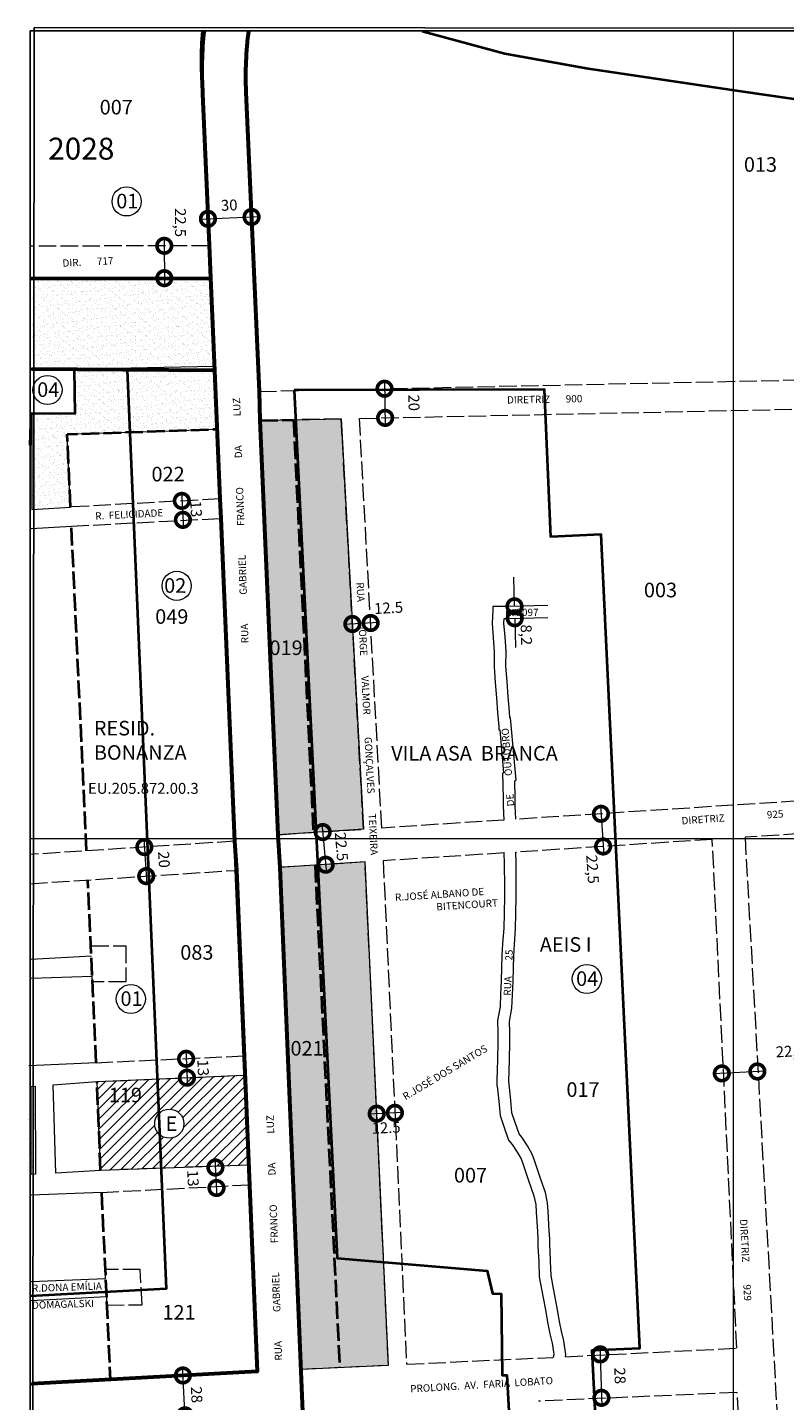
# Model space of a CAD drawing. Extents: x 187932 to 190348, y 1679798 to 1682580.
# Drawn here: x 187932 to 188452, y 1681638 to 1682580 of the extents above; entities that cross this region are included whole.
import ezdxf

# ---------------------------------------------------------------- set-up
doc = ezdxf.new("R2010")
doc.units = 0
doc.header["$MEASUREMENT"] = 0
doc.header["$XCLIPFRAME"] = 2
doc.linetypes.add('ACAD_ISO02W100', pattern=[15, 12, -3])
doc.layers.get('Defpoints').update_dxf_attribs({"linetype": 'CONTINUOUS'})
for name, color, linetype, lineweight in [('P-Area_escola', 6, 'CONTINUOUS', 9), ('P-Area_verde', 3, 'CONTINUOUS', 20), ('P-Cotas', 5, 'CONTINUOUS', 20), ('P-Ident_Area_Comp', 7, 'CONTINUOUS', 40), ('P-Ident_Area_Escola', 6, 'CONTINUOUS', 40), ('P-Ident_SUBUEU', 5, 'CONTINUOUS', 40), ('P-Ident_Trac_Viario', 7, 'CONTINUOUS', 20), ('P-Ident_UEU', 5, 'CONTINUOUS', 60), ('P-Lim_area_comp', 40, 'ACAD_ISO02W100', 40), ('P-Lim_SUBUEU', 5, 'CONTINUOUS', 40), ('P-Lim_trac_viario', 1, 'CONTINUOUS', 20), ('P-Lim_trac_viario_proj', 1, 'ACAD_ISO02W100', 20), ('P-Lim_UEU', 6, 'CONTINUOUS', 60), ('P-Malha', 7, 'CONTINUOUS', 9), ('P-Num_Quarteirão', 5, 'CONTINUOUS', 30), ('P-Texto_Geral', 5, 'CONTINUOUS', 20)]:
    doc.layers.add(name, color=color, linetype=linetype, lineweight=lineweight)
doc.layers.add('P-GAUSS_KRUEGER', color=3, linetype='CONTINUOUS')
doc.layers.add('P-Imagem_raster', color=251, linetype='CONTINUOUS')
doc.styles.add('SIMPLEX', font='simplex.shx')
doc.dimstyles.get("Standard").update_dxf_attribs({"dimtxt": 7.5, "dimasz": 20, "dimexe": 0.18, "dimexo": 0.0625, "dimgap": 5, "dimtad": 1, "dimdec": 0, "dimzin": 0, "dimdsep": 46, "dimtxsty": 'Standard', "dimblk": 'DOTSMALL', "dimcen": 0.09, "dimdle": 6, "dimse1": 1, "dimse2": 1, "dimadec": 0, "dimazin": 0, "dimtfac": 1, "dimtdec": 0, "dimtofl": 0, "dimtmove": 2, "dimatfit": 2, "dimldrblk": 'DOTSMALL', "dimfxl": 0, "dimtolj": 1, "dimtzin": 0, "dimlwd": 13, "dimarcsym": 0})
picture_1 = doc.add_image_def('image1.tif', size_in_pixel=(13600, 13469))
pattern_1 = [(37.5, (1.0716, 0.3214), (-0.157483395, 4.8170594225), [0, -3.8, 0, -4.25, 0, -4.0625]), (7.5, (1.0716, 0.3214), (4.424441763, 7.055365163), [0, -2.05, 0, -3.425, 0, -1.3125]), (327.5, (-2.0034, 0.3214), (7.785354654, 0.014147634), [0, -1.25, 0, -4.5, 0, -5.875]), (317.5, (-2.0034, 0.3214), (7.515316511, 2.194188912), [0, -0.625, 0, -2.95, 0, -3.375])]

# ---------------------------------------------------------------- blocks, each defined once
blk = doc.blocks.new('_DotSmall')
at = {"layer": 'P-Texto_Geral', "color": 0, "const_width": 0.5}
blk.add_lwpolyline([(-0.0625, 0, 1), (0.0625, 0, 1)], format="xyb", close=True, dxfattribs=at)
blk = doc.blocks.new('*D62')
at = {"layer": 'Defpoints', "color": 0}
for p in [(188328.91, 1681669.29), (188326.3, 1681639.38), (188329.76, 1681639.48)]:
    blk.add_point(p, dxfattribs=at)
at = {"layer": 'P-Cotas', "color": 0, "lineweight": 13}
blk.add_line((188325.28, 1681675.19), (188326.47, 1681633.38), dxfattribs=at)
at = {"layer": 'P-Cotas', "color": 0, "lineweight": 13, "xscale": 20, "yscale": 20, "zscale": 20}
for p, rotation in [((188325.45, 1681669.19), 91.6358500883798), ((188326.3, 1681639.38), 271.6358500883798)]:
    blk.add_blockref('_DotSmall', p, dxfattribs=dict(at, rotation=rotation))
at = {"layer": 'P-Cotas', "color": 0, "insert": (188339.05, 1681654.53), "char_height": 7.5, "attachment_point": 5, "rotation": 271.63585}
blk.add_mtext('\\A1;28', dxfattribs=at)
blk = doc.blocks.new('*D63')
at = {"layer": 'Defpoints', "color": 0}
for p in [(188037.83, 1682255.28), (188038.56, 1682242.26), (188038.9, 1682242.28)]:
    blk.add_point(p, dxfattribs=at)
at = {"layer": 'P-Cotas', "color": 0, "lineweight": 13}
blk.add_line((188037.83, 1682261.29), (188039.24, 1682236.29), dxfattribs=at)
at = {"layer": 'P-Cotas', "color": 0, "lineweight": 13, "xscale": 20, "yscale": 20, "zscale": 20}
for p, rotation in [((188038.17, 1682255.3), 93.22501085876304), ((188038.9, 1682242.28), 273.2250108587631)]:
    blk.add_blockref('_DotSmall', p, dxfattribs=dict(at, rotation=rotation))
at = {"layer": 'P-Cotas', "color": 0, "insert": (188047.97, 1682249.77), "char_height": 7.5, "attachment_point": 5, "rotation": 273.22501, "style": 'SIMPLEX'}
blk.add_mtext('\\A1;13', dxfattribs=at)
blk = doc.blocks.new('*D64')
at = {"layer": 'Defpoints', "color": 0}
for p in [(188140.81, 1682028.41), (188136.93, 1682005.46), (188142.85, 1682006)]:
    blk.add_point(p, dxfattribs=at)
at = {"layer": 'P-Cotas', "color": 0, "lineweight": 13}
blk.add_line((188134.35, 1682033.85), (188137.48, 1681999.48), dxfattribs=at)
at = {"layer": 'P-Cotas', "color": 0, "lineweight": 13, "xscale": 20, "yscale": 20, "zscale": 20}
for p, rotation in [((188134.9, 1682027.87), 95.1931403905364), ((188136.93, 1682005.46), 275.1931403905364)]:
    blk.add_blockref('_DotSmall', p, dxfattribs=dict(at, rotation=rotation))
at = {"layer": 'P-Cotas', "color": 0, "insert": (188147.75, 1682017.94), "char_height": 7.5, "attachment_point": 5, "rotation": 275.19314, "style": 'SIMPLEX'}
blk.add_mtext('\\A1;22.5', dxfattribs=at)
blk = doc.blocks.new('*D65')
at = {"layer": 'Defpoints', "color": 0}
for p in [(188324.73, 1682040.35), (188326.24, 1682017.91), (188327.48, 1682017.99)]:
    blk.add_point(p, dxfattribs=at)
at = {"layer": 'P-Cotas', "color": 0, "lineweight": 13}
blk.add_line((188325.57, 1682046.42), (188327.89, 1682012), dxfattribs=at)
at = {"layer": 'P-Cotas', "color": 0, "lineweight": 13, "xscale": 20, "yscale": 20, "zscale": 20}
for p, rotation in [((188325.97, 1682040.44), 93.85547910127525), ((188327.48, 1682017.99), 273.8554791012753)]:
    blk.add_blockref('_DotSmall', p, dxfattribs=dict(at, rotation=rotation))
at = {"layer": 'P-Cotas', "color": 0, "insert": (188320.22, 1682002.35), "char_height": 7.5, "attachment_point": 5, "rotation": 273.85548}
blk.add_mtext('\\A1;22,5', dxfattribs=at)
blk = doc.blocks.new('*D66')
at = {"layer": 'Defpoints', "color": 0}
for p in [(188041.07, 1681872.18), (188041.63, 1681859.18), (188041.69, 1681859.18)]:
    blk.add_point(p, dxfattribs=at)
at = {"layer": 'P-Cotas', "color": 0, "lineweight": 13}
blk.add_line((188040.86, 1681878.18), (188041.95, 1681853.18), dxfattribs=at)
at = {"layer": 'P-Cotas', "color": 0, "lineweight": 13, "xscale": 20, "yscale": 20, "zscale": 20}
for p, rotation in [((188041.12, 1681872.19), 92.48850675410817), ((188041.69, 1681859.18), 272.4885067541081)]:
    blk.add_blockref('_DotSmall', p, dxfattribs=dict(at, rotation=rotation))
at = {"layer": 'P-Cotas', "color": 0, "insert": (188052.79, 1681866.01), "char_height": 7.5, "attachment_point": 5, "rotation": 272.48851, "style": 'SIMPLEX'}
blk.add_mtext('\\A1;13', dxfattribs=at)
blk = doc.blocks.new('*D67')
at = {"layer": 'Defpoints', "color": 0}
for p in [(188062.43, 1681797.61), (188061.96, 1681783.47), (188063.17, 1681783.53)]:
    blk.add_point(p, dxfattribs=at)
at = {"layer": 'P-Cotas', "color": 0, "lineweight": 13}
blk.add_line((188060.92, 1681803.53), (188062.28, 1681777.48), dxfattribs=at)
at = {"layer": 'P-Cotas', "color": 0, "lineweight": 13, "xscale": 20, "yscale": 20, "zscale": 20}
for p, rotation in [((188061.23, 1681797.54), 92.98612548393223), ((188061.96, 1681783.47), 272.9861254839323)]:
    blk.add_blockref('_DotSmall', p, dxfattribs=dict(at, rotation=rotation))
at = {"layer": 'P-Cotas', "color": 0, "insert": (188045.82, 1681790.2), "char_height": 7.5, "attachment_point": 5, "rotation": 272.98613, "style": 'SIMPLEX'}
blk.add_mtext('\\A1;13', dxfattribs=at)
blk = doc.blocks.new('*D68')
at = {"layer": 'Defpoints', "color": 0}
for p in [(188019.16, 1681653.67), (188038.88, 1681654.72), (188020.61, 1681626.28)]:
    blk.add_point(p, dxfattribs=at)
at = {"layer": 'P-Cotas', "color": 0, "lineweight": 13}
blk.add_line((188040.66, 1681621.33), (188038.57, 1681660.72), dxfattribs=at)
at = {"layer": 'P-Cotas', "color": 0, "lineweight": 13, "xscale": 20, "yscale": 20, "zscale": 20}
for p, rotation in [((188038.88, 1681654.72), 93.04557466935462), ((188040.34, 1681627.33), 273.0455746693546)]:
    blk.add_blockref('_DotSmall', p, dxfattribs=dict(at, rotation=rotation))
at = {"layer": 'P-Cotas', "color": 0, "insert": (188048.35, 1681641.49), "char_height": 7.5, "attachment_point": 5, "rotation": 273.04557}
blk.add_mtext('\\A1;28', dxfattribs=at)
blk = doc.blocks.new('*D71')
at = {"layer": 'Defpoints', "color": 0}
for p in [(188408.96, 1681862.15), (188409.01, 1681861.13), (188433.4, 1681862.46)]:
    blk.add_point(p, dxfattribs=at)
at = {"layer": 'P-Cotas', "color": 0, "lineweight": 13}
blk.add_line((188439.34, 1681863.8), (188402.96, 1681861.82), dxfattribs=at)
at = {"layer": 'P-Cotas', "color": 0, "lineweight": 13, "xscale": 20, "yscale": 20, "zscale": 20}
for p, rotation in [((188408.96, 1681862.15), 183.1204852108919), ((188433.35, 1681863.48), 3.120485210891841)]:
    blk.add_blockref('_DotSmall', p, dxfattribs=dict(at, rotation=rotation))
at = {"layer": 'P-Cotas', "color": 0, "insert": (188455.94, 1681877.42), "char_height": 7.5, "attachment_point": 5, "rotation": 3.12049}
blk.add_mtext('\\A1;22,5', dxfattribs=at)
blk = doc.blocks.new('*D73')
at = {"layer": 'Defpoints', "color": 0}
for p in [(188006.72, 1682017.2), (188008.02, 1681997.24), (188013.7, 1681997.61)]:
    blk.add_point(p, dxfattribs=at)
at = {"layer": 'P-Cotas', "color": 0, "lineweight": 13}
blk.add_line((188012.01, 1682023.56), (188014.08, 1681991.62), dxfattribs=at)
at = {"layer": 'P-Cotas', "color": 0, "lineweight": 13, "xscale": 20, "yscale": 20, "zscale": 20}
for p, rotation in [((188012.4, 1682017.57), 93.71483280486066), ((188013.7, 1681997.61), 273.7148328048607)]:
    blk.add_blockref('_DotSmall', p, dxfattribs=dict(at, rotation=rotation))
at = {"layer": 'P-Cotas', "color": 0, "insert": (188025.92, 1682009), "char_height": 7.5, "attachment_point": 5, "rotation": 273.71483, "style": 'SIMPLEX'}
blk.add_mtext('\\A1;20', dxfattribs=at)
blk = doc.blocks.new('*D77')
at = {"layer": 'Defpoints', "color": 0}
for p in [(188167.62, 1682332.11), (188168.04, 1682312.11), (188177.78, 1682312.32)]:
    blk.add_point(p, dxfattribs=at)
at = {"layer": 'P-Cotas', "color": 0, "lineweight": 13}
blk.add_line((188177.23, 1682338.31), (188177.9, 1682306.32), dxfattribs=at)
at = {"layer": 'P-Cotas', "color": 0, "lineweight": 13, "xscale": 20, "yscale": 20, "zscale": 20}
for p, rotation in [((188177.35, 1682332.32), 91.2148562014312), ((188177.78, 1682312.32), 271.2148562014312)]:
    blk.add_blockref('_DotSmall', p, dxfattribs=dict(at, rotation=rotation))
at = {"layer": 'P-Cotas', "color": 0, "insert": (188197.56, 1682322.74), "char_height": 7.5, "attachment_point": 5, "rotation": 271.21486}
blk.add_mtext('\\A1;20', dxfattribs=at)
blk = doc.blocks.new('*D78')
at = {"layer": 'Defpoints', "color": 0}
for p in [(188086.04, 1682450.28), (188086.21, 1682446.2), (188056.26, 1682444.92)]:
    blk.add_point(p, dxfattribs=at)
at = {"layer": 'P-Cotas', "color": 0, "lineweight": 13}
blk.add_line((188050.1, 1682448.74), (188092.03, 1682450.53), dxfattribs=at)
at = {"layer": 'P-Cotas', "color": 0, "lineweight": 13, "xscale": 20, "yscale": 20, "zscale": 20}
for p, rotation in [((188056.09, 1682448.99), 182.4537415658989), ((188086.04, 1682450.28), 2.453741565898852)]:
    blk.add_blockref('_DotSmall', p, dxfattribs=dict(at, rotation=rotation))
at = {"layer": 'P-Cotas', "color": 0, "insert": (188070.69, 1682458.38), "char_height": 7.5, "attachment_point": 5, "rotation": 2.45374}
blk.add_mtext('\\A1;30', dxfattribs=at)
blk = doc.blocks.new('*D79')
at = {"layer": 'Defpoints', "color": 0}
for p in [(188155.26, 1682170.76), (188155.27, 1682170.62), (188167.79, 1682171.3)]:
    blk.add_point(p, dxfattribs=at)
at = {"layer": 'P-Cotas', "color": 0, "lineweight": 13}
blk.add_line((188173.78, 1682171.77), (188149.27, 1682170.44), dxfattribs=at)
at = {"layer": 'P-Cotas', "color": 0, "lineweight": 13, "xscale": 20, "yscale": 20, "zscale": 20}
for p, rotation in [((188155.26, 1682170.76), 183.1033510999163), ((188167.79, 1682171.44), 3.103351099916365)]:
    blk.add_blockref('_DotSmall', p, dxfattribs=dict(at, rotation=rotation))
at = {"layer": 'P-Cotas', "color": 0, "insert": (188180.15, 1682181.84), "char_height": 7.5, "attachment_point": 5, "rotation": 3.10335}
blk.add_mtext('\\A1;12.5', dxfattribs=at)
blk = doc.blocks.new('*D80')
at = {"layer": 'Defpoints', "color": 0}
for p in [(188171.98, 1681834.75), (188171.99, 1681834.5), (188184.46, 1681835.33)]:
    blk.add_point(p, dxfattribs=at)
at = {"layer": 'P-Cotas', "color": 0, "lineweight": 13}
blk.add_line((188190.47, 1681835.35), (188165.99, 1681834.22), dxfattribs=at)
at = {"layer": 'P-Cotas', "color": 0, "lineweight": 13, "xscale": 20, "yscale": 20, "zscale": 20}
for p, rotation in [((188171.99, 1681834.5), 182.6629080525153), ((188184.47, 1681835.08), 2.662908052515354)]:
    blk.add_blockref('_DotSmall', p, dxfattribs=dict(at, rotation=rotation))
at = {"layer": 'P-Cotas', "color": 0, "insert": (188178.41, 1681824.85), "char_height": 7.5, "attachment_point": 5, "rotation": 2.66291}
blk.add_mtext('\\A1;12.5', dxfattribs=at)
blk = doc.blocks.new('*D81')
at = {"layer": 'Defpoints', "color": 0}
for p in [(188026.09, 1682430.45), (188026.15, 1682408.24), (188026.15, 1682408.24)]:
    blk.add_point(p, dxfattribs=at)
at = {"layer": 'P-Cotas', "color": 0, "lineweight": 13}
blk.add_line((188026.07, 1682436.45), (188026.16, 1682402.24), dxfattribs=at)
at = {"layer": 'P-Cotas', "color": 0, "lineweight": 13, "xscale": 20, "yscale": 20, "zscale": 20}
for p, rotation in [((188026.09, 1682430.45), 90.15472074669754), ((188026.15, 1682408.24), 270.1547207466975)]:
    blk.add_blockref('_DotSmall', p, dxfattribs=dict(at, rotation=rotation))
at = {"layer": 'P-Cotas', "color": 0, "insert": (188037.21, 1682446.41), "char_height": 7.5, "attachment_point": 5, "rotation": 270.15472}
blk.add_mtext('\\A1;22,5', dxfattribs=at)
blk = doc.blocks.new('*D82')
at = {"layer": 'Defpoints', "color": 0}
for p in [(188265.86, 1682182.87), (188266.6, 1682182.89), (188266.04, 1682174.67)]:
    blk.add_point(p, dxfattribs=at)
at = {"layer": 'P-Cotas', "color": 0, "lineweight": 13}
for p, q in [((188266.6, 1682182.89), (188266.17, 1682202.88)), ((188266.78, 1682174.69), (188267.21, 1682154.69))]:
    blk.add_line(p, q, dxfattribs=at)
at = {"layer": 'P-Cotas', "color": 0, "lineweight": 13, "xscale": 20, "yscale": 20, "zscale": 20}
for p, rotation in [((188266.6, 1682182.89), 271.2315041542354), ((188266.78, 1682174.69), 91.23150415423544)]:
    blk.add_blockref('_DotSmall', p, dxfattribs=dict(at, rotation=rotation))
at = {"layer": 'P-Cotas', "color": 0, "insert": (188274.75, 1682163.31), "char_height": 7.5, "attachment_point": 5, "rotation": 271.2315}
blk.add_mtext('\\A1;8,2', dxfattribs=at)

msp = doc.modelspace()

# ---------------------------------------------------------------- hatches: boundary and pattern name
at = {"layer": 'P-Area_escola'}
h = msp.add_hatch(dxfattribs=at)
h.set_pattern_fill('ANSI31', color=256, scale=40.063102, angle=-0.05713, style=0)
h.set_pattern_definition([(44.94287165, (-3458.992, -37.4176), (-3.537578824, 3.54464035), [])])
h.paths.add_polyline_path([(187979.92, 1681856.49), (188081.2, 1681860.89), (188083.83, 1681799.22), (187982.38, 1681795.54)])
edge = h.paths.add_edge_path(flags=16)
edge.add_arc((188029.54, 1681827.63), 10.02, 0, 360)
at = {"layer": 'P-Area_verde', "lineweight": 9}
h = msp.add_hatch(dxfattribs=at)
h.set_pattern_fill('AR-SAND', color=256, scale=2.5, style=0)
h.set_pattern_definition(pattern_1)
h.paths.add_polyline_path([(187935.07, 1682408.02), (187935.07, 1682345.66), (187964.41, 1682345.45), (188000.56, 1682345.18), (188060.54, 1682344.73), (188057.83, 1682408.36)])
at = {"layer": 'P-Area_verde'}
h = msp.add_hatch(dxfattribs=at)
h.set_pattern_fill('AR-SAND', color=256, scale=2.5, style=0)
h.set_pattern_definition(pattern_1)
h.paths.add_polyline_path([(187935.07, 1682249.4), (187961.81, 1682251.08), (187959.47, 1682301.03), (188010.86, 1682302.81), (188062.26, 1682304.58), (188060.54, 1682344.73), (188000.56, 1682345.18), (187964.41, 1682345.45), (187964.92, 1682315.36), (187935.07, 1682315.61)])
at = {"layer": 'P-Area_verde', "lineweight": 9}
h = msp.add_hatch(dxfattribs=at)
h.set_pattern_fill('AR-SAND', color=256, scale=2.5, style=0)
h.set_pattern_definition(pattern_1)
h.paths.add_polyline_path([(188092.03, 1682310.5), (188114.84, 1682310.99), (188147.62, 1682311.68), (188162.9, 1682029.85), (188104.22, 1682026.04)])
h = msp.add_hatch(dxfattribs=at)
h.set_pattern_fill('AR-SAND', color=256, scale=2.5, style=0)
h.set_pattern_definition(pattern_1)
h.paths.add_polyline_path([(188119.94, 1681659.11), (188180.02, 1681661.9), (188163.95, 1682007.37), (188105.18, 1682003.55), (188112.81, 1681831.35)])
at = {"layer": 'P-Area_verde'}
h = msp.add_hatch(dxfattribs=at)
h.set_pattern_fill('AR-SAND', color=256, scale=2.503944, angle=-0.05713, style=0)
h.set_pattern_definition([(37.44287165, (-307452.7873, -5011403.7576), (-0.1529211937, 4.8248133928), [0, -3.805994647, 0, -4.2567045394, 0, -4.068908751]), (7.44287165, (-307452.7873, -5011403.7576), (4.438465133, 7.0620732905), [0, -2.0532339543, 0, -3.43040307, 0, -1.3145705195]), (327.44287165, (-307455.867, -5011403.7546), (7.797646605, 0.006395096), [0, -1.2519719234, 0, -4.507098924, 0, -5.8842680398]), (317.44287165, (-307455.867, -5011403.7546), (7.5293597005, 2.1901440624), [0, -0.6259859617, 0, -2.9546537391, 0, -3.380324193])])
h.paths.add_polyline_path([(187934.31, 1681855.47), (187932.16, 1681855.35), (187932.16, 1681794.63), (187935.7, 1681794.76)])
at = {"layer": 'P-Area_verde', "lineweight": 9}
h = msp.add_hatch(dxfattribs=at)
h.set_pattern_fill('AR-SAND', color=256, scale=2.503944, angle=359.94287, style=0)
h.set_pattern_definition([(37.44287165, (1.0716, 0.3214), (-0.152921194, 4.824813393), [0, -3.805994647, 0, -4.256704539, 0, -4.068908751]), (7.44287165, (1.0716, 0.3214), (4.438465133, 7.06207329), [0, -2.053233954, 0, -3.43040307, 0, -1.3145705195]), (327.44287165, (-2.0083, 0.3244), (7.797646605, 0.006395096), [0, -1.251971923, 0, -4.507098924, 0, -5.88426804]), (317.44287165, (-2.008, 0.3244), (7.5293597, 2.190144062), [0, -0.625985962, 0, -2.954653739, 0, -3.380324193])])
h.paths.add_polyline_path([(187937.43, 1681853.31), (187934.66, 1681853.1), (187934.66, 1681792.78), (187937.79, 1681792.96)])

# ---------------------------------------------------------------- linework, layer by layer
at = {"layer": 'P-Area_escola'}
msp.add_line((188072, 1681860.5), (188072, 1681860.5), dxfattribs=at)
at = {"layer": 'P-Area_escola', "color": 6}
msp.add_lwpolyline([(187934, 1682578), (187934, 1682578.03)], dxfattribs=at)
at = {"layer": 'P-Area_escola'}
msp.add_lwpolyline([(187979.92, 1681856.49), (188081.2, 1681860.89), (188083.83, 1681799.22), (187982.38, 1681795.54), (187979.92, 1681856.49)], dxfattribs=at)
msp.add_circle((188029.54, 1681827.63), 10.02, dxfattribs=at)
at = {"layer": 'P-Area_verde'}
msp.add_line((187958.75, 1682316.79), (187958.75, 1682316.79), dxfattribs=at)
msp.add_lwpolyline([(187934.59, 1682345.36), (188060.41, 1682347.71), (188057.83, 1682408.33), (187934.59, 1682407.99)], dxfattribs=at)
for points in [[(187935.07, 1682249.4), (187961.81, 1682251.08), (187959.47, 1682301.03), (188010.86, 1682302.81), (188062.26, 1682304.58), (188060.54, 1682344.73), (188000.56, 1682345.18), (187964.41, 1682345.45), (187964.92, 1682315.36), (187935.07, 1682315.61)], [(188092.03, 1682310.5), (188114.84, 1682310.99), (188147.62, 1682311.68), (188162.9, 1682029.85), (188104.22, 1682026.04)], [(188119.94, 1681659.11), (188180.02, 1681661.9), (188163.95, 1682007.37), (188105.18, 1682003.55), (188112.81, 1681831.35)]]:
    msp.add_lwpolyline(points, close=True, dxfattribs=at)
at = {"layer": 'P-Area_verde', "flags": 128}
msp.add_lwpolyline([(187937.79, 1681792.96), (187934.66, 1681792.78), (187934.66, 1681853.1), (187937.43, 1681853.31), (187937.43, 1681853.31), (187937.43, 1681853.31), (187937.79, 1681792.96), (187937.79, 1681792.96), (187937.79, 1681792.96)], close=True, dxfattribs=at)
at = {"layer": 'P-GAUSS_KRUEGER'}
msp.add_lwpolyline([(187934, 1682578), (190348, 1682578), (190348, 1679804), (187934, 1679804)], close=True, dxfattribs=at)
at = {"layer": 'P-Ident_SUBUEU', "lineweight": 9}
for centre in [(188000.25, 1682460.95), (187945.95, 1682331.45), (188034.65, 1682196.95), (188316.3, 1681927), (188003.15, 1681913.25)]:
    msp.add_circle(centre, 10, dxfattribs=at)
at = {"layer": 'P-Lim_area_comp', "flags": 128}
for points in [[(187961.8, 1682251.08), (187961.8, 1682251.08), (187961.8, 1682251.08), (187959.47, 1682301.03), (187959.47, 1682301.03), (187959.47, 1682301.03), (187959.47, 1682301.03), (188062.26, 1682304.58), (188062.26, 1682304.58)], [(187972.79, 1682015), (187972.79, 1682015), (187972.79, 1682015), (187972.79, 1682015), (187972.79, 1682015), (187972.79, 1682015), (187972.79, 1682015), (187972.79, 1682015), (187972.79, 1682015), (187972.79, 1682015), (187972.79, 1682015), (187962.34, 1682237.97), (187962.34, 1682237.97)], [(187979.4, 1681869.5), (187979.4, 1681869.5), (187979.4, 1681869.5), (187979.4, 1681869.5), (187979.4, 1681869.5), (187979.4, 1681869.5), (187979.4, 1681869.5), (187979.4, 1681869.5), (187979.4, 1681869.5), (187973.65, 1681995.01)], [(187983, 1681780.43), (187988.96, 1681652.07), (187988.96, 1681652.07), (187988.96, 1681652.07), (187988.96, 1681652.07), (187988.96, 1681652.07), (187988.96, 1681652.07), (187988.96, 1681652.07), (187988.96, 1681652.07)]]:
    msp.add_lwpolyline(points, dxfattribs=at)
at = {"layer": 'P-Lim_area_comp'}
for points in [[(188092.03, 1682310.5), (188114.84, 1682310.99), (188128.5, 1682027.61)], [(188129.61, 1682005.14), (188146.54, 1681660.51)], [(187982.38, 1681795.54), (187979.92, 1681856.49)]]:
    msp.add_lwpolyline(points, dxfattribs=at)
at = {"layer": 'P-Lim_SUBUEU'}
for points in [[(187934, 1682407.99), (187934.59, 1682407.99), (188057.82, 1682408.36), (188056.86, 1682430.85), (188052.42, 1682534.81, -0.043984), (188052.34, 1682578)], [(188084.19, 1682578, 0.044242), (188082.37, 1682535.98), (188091.6, 1682330.5), (188092.03, 1682310.5), (188104.22, 1682026.04), (188105.68, 1682003.58), (188121.17, 1681630.03)], [(188203.16, 1682577.9), (188259.97, 1682562.61), (188317.27, 1682552.14), (188369.59, 1682544.42), (188421.92, 1682536.75), (188474.21, 1682529.09), (188511.76, 1682522.93), (188585.14, 1682510.86), (188626.04, 1682505.55), (188647.61, 1682502.69), (188651.6, 1682502.12), (188655.98, 1682496.63), (188675.47, 1682482.62), (188700.49, 1682475.67), (188783.51, 1682451.97), (188779.13, 1682500.58), (188687.7, 1682531.85, -0.349438), (188674.28, 1682552.83), (188674.93, 1682559.12), (188619.04, 1682565.95), (188538.92, 1682578)]]:
    msp.add_lwpolyline(points, format="xyb", dxfattribs=at)
for points in [[(187934, 1681648.62), (187935.06, 1681648.95), (188089.88, 1681657.41), (188075.62, 1682001.63), (188074.33, 1682021.59), (188064.86, 1682243.27), (188064.29, 1682256.65), (188060.54, 1682344.73), (187935.16, 1682345.66), (187934.09, 1682345.34), (187934, 1682345.34)], [(187934, 1682293.52), (187934.66, 1682315.62), (187964.92, 1682315.36), (187964.41, 1682345.45), (187935.16, 1682345.66), (187934.09, 1682345.34), (187934, 1682345.34)], [(187934, 1681648.62), (187935.07, 1681648.95), (188089.88, 1681657.41), (188089.89, 1681657.41), (188089.62, 1681663.88), (188060.54, 1682344.73), (188000.56, 1682345.18), (188027.4, 1681714.26), (187934, 1681709.29)]]:
    msp.add_lwpolyline(points, dxfattribs=at)
msp.add_lwpolyline([(188115.4, 1682331.38), (188144.89, 1681735.2), (188247.72, 1681726.53), (188251.55, 1681710.91), (188257.52, 1681710.69), (188258.2, 1681655.02), (188261.39, 1681654.86), (188270.66, 1681487.66), (188329.13, 1681490.71), (188319.95, 1681672.02), (188352.77, 1681673.51), (188326.19, 1682232.12), (188291.57, 1682230.63), (188287.11, 1682331.84)], close=True, dxfattribs=at)
at = {"layer": 'P-Lim_trac_viario'}
for points in [[(187935.07, 1682249.4), (187961.81, 1682251.08)], [(187934.66, 1682236.41), (187962.34, 1682237.97)], [(188289.54, 1682183.38), (188261.06, 1682182.77), (188251.79, 1682182.84), (188251.69, 1682180.82), (188251.15, 1682171.23), (188252.01, 1682161.39), (188252.57, 1682151.54), (188252.55, 1682141.42), (188253.36, 1682130.58), (188254.17, 1682120.08), (188255, 1682109.92), (188255.74, 1682100.32), (188255.93, 1682098), (188256.43, 1682098.01), (188259.1, 1682068.55), (188258.36, 1682068.22), (188258.87, 1682051.25), (188258.8, 1682045.88), (188259.37, 1682036.11)], [(188267.56, 1682036.64), (188267, 1682045.88), (188267.07, 1682051.32), (188266.72, 1682062.96), (188267.79, 1682063.43), (188263.9, 1682106.43), (188263.5, 1682106.42), (188263.18, 1682110.57), (188262.35, 1682120.73), (188261.54, 1682131.21), (188260.75, 1682141.71), (188260.78, 1682151.77), (188260.19, 1682161.99), (188259.37, 1682171.36), (188259.55, 1682174.58), (188261.12, 1682174.57), (188289.54, 1682175.18)], [(188259.35, 1682013.56), (188259.35, 1682013.56), (188259.57, 1682006.37), (188259.57, 1682000.32), (188259.64, 1681996.13), (188259.63, 1681983.64), (188259.42, 1681972.07), (188259.16, 1681961.8), (188258.44, 1681951.45), (188257.96, 1681942.99), (188257.65, 1681934.9), (188257.39, 1681925.6), (188257.07, 1681916.55), (188256.65, 1681907.92), (188254.97, 1681898.52), (188255.2, 1681890.14), (188255.26, 1681882.51), (188254.71, 1681863.22), (188254.4, 1681858.4), (188254.53, 1681853.31), (188254.78, 1681853.32), (188255.89, 1681843.01), (188256.68, 1681833.36), (188259.3, 1681825.72), (188262.48, 1681816.41), (188265.07, 1681813.42), (188268.53, 1681808.11), (188271.18, 1681803.41), (188272.48, 1681799.64), (188276.07, 1681789.38), (188278.12, 1681783.36), (188279.9, 1681778.11), (188281.16, 1681772.06), (188281.57, 1681766.96), (188282.28, 1681753.58), (188282.69, 1681748.32), (188282.72, 1681743.72), (188282.91, 1681739.83), (188283.23, 1681732.94), (188283.64, 1681722.44), (188285.34, 1681712.86), (188287.71, 1681700.83), (188289.49, 1681690.22), (188290.85, 1681683.38), (188292.39, 1681677.02), (188293.55, 1681669.31), (188293.08, 1681667.16)], [(188301.57, 1681667.58), (188301.89, 1681669.03), (188300.44, 1681678.6), (188298.86, 1681685.15), (188297.56, 1681691.7), (188295.78, 1681702.31), (188293.4, 1681714.37), (188291.81, 1681723.32), (188291.43, 1681733.3), (188291.1, 1681740.22), (188290.92, 1681743.94), (188290.89, 1681748.67), (188290.46, 1681754.12), (188289.75, 1681767.5), (188289.3, 1681773.23), (188287.83, 1681780.28), (188285.88, 1681786), (188283.82, 1681792.06), (188280.22, 1681802.32), (188278.69, 1681806.78), (188275.54, 1681812.37), (188271.64, 1681818.36), (188269.72, 1681820.57), (188267.05, 1681828.37), (188264.77, 1681835.04), (188264.05, 1681843.79), (188262.64, 1681856.89), (188262.6, 1681858.24), (188262.91, 1681862.84), (188263.46, 1681882.43), (188263.4, 1681890.29), (188263.19, 1681897.9), (188264.82, 1681906.99), (188265.26, 1681916.2), (188265.58, 1681925.34), (188265.84, 1681934.62), (188266.15, 1681942.6), (188266.62, 1681950.94), (188267.35, 1681961.41), (188267.62, 1681971.89), (188267.83, 1681983.56), (188267.84, 1681996.19), (188267.77, 1682000.39), (188267.77, 1682006.51), (188267.53, 1682014.09), (188267.96, 1682014.12)], [(187976.05, 1681942.59), (187934.66, 1681940.45)], [(187934.66, 1681927.49), (187976.68, 1681928.89)], [(187979.4, 1681869.5), (187933.04, 1681867.25)], [(187982.38, 1681795.54), (187951.61, 1681793.76), (187949.87, 1681854.24), (187979.89, 1681856.49)], [(187982.99, 1681780.43), (187934.66, 1681778.49)], [(187985.76, 1681720.97), (187934.66, 1681719.06)], [(187986.33, 1681708.64), (187934.66, 1681706.04)], [(187988.13, 1681652.02), (187935.07, 1681648.95)]]:
    msp.add_lwpolyline(points, dxfattribs=at)
at = {"layer": 'P-Lim_trac_viario_proj'}
for p, q in [((188092.03, 1682310.5), (188104.22, 1682026.04)), ((188192.5, 1681662.48), (188293.08, 1681667.16))]:
    msp.add_line(p, q, dxfattribs=at)
for points in [[(188053.38, 1682578, 0.043849), (188052.43, 1682534.81), (188056.86, 1682430.85), (188056.88, 1682430.53), (187934.59, 1682430.2)], [(188084.3, 1682578.32, 0.044238), (188082.37, 1682535.98), (188091.17, 1682330.49), (188627.68, 1682341.86), (188656.2, 1682528.45), (188656.2, 1682528.45, 0.413951), (188647.8, 1682539.81), (188635.55, 1682541.65, -0.437475), (188619.04, 1682565.95)]]:
    msp.add_lwpolyline(points, format="xyb", dxfattribs=at)
for points in [[(187934.59, 1682407.99), (188057.83, 1682408.33), (188064.3, 1682256.65), (187961.81, 1682251.08)], [(188259.37, 1682036.11), (188175.46, 1682030.66), (188175.46, 1682030.66), (188160.13, 1682311.95), (188678.25, 1682322.93), (188686.27, 1682063.83), (188267.56, 1682036.64)], [(188104.22, 1682026.04), (188162.9, 1682029.85), (188147.62, 1682311.68), (188092.03, 1682310.5)], [(187962.34, 1682237.96), (188064.87, 1682243.28), (188074.34, 1682021.59), (187934, 1682012.48)], [(188693.45, 1681757.32), (188687.73, 1682041.37), (188424.88, 1682024.31), (188453.07, 1681517.32)], [(188301.57, 1681667.58), (188419.24, 1681673.43), (188402.42, 1682022.85), (188267.96, 1682014.12)], [(188259.77, 1682013.59), (188176.42, 1682008.18), (188192.5, 1681662.48)], [(188105.18, 1682003.56), (188119.94, 1681659.11), (188180.02, 1681661.9), (188163.95, 1682007.37), (188105.18, 1682003.55)], [(187934, 1681992.44), (188075.19, 1682001.6), (188080.64, 1681873.9), (187979.41, 1681869.28)], [(187976.05, 1681946.19), (187976.06, 1681949.79), (187999.75, 1681949.87), (187999.82, 1681924.97), (187976.86, 1681925.06), (187976.68, 1681928.89)], [(187979.92, 1681856.49), (188081.2, 1681860.89), (188083.83, 1681799.22), (187982.38, 1681795.54)], [(187983, 1681780.43), (188084.41, 1681785.67), (188089.88, 1681657.41), (187988.96, 1681652.06)], [(187986.59, 1681702.99), (188010.82, 1681703.3), (188009.57, 1681727.6), (187985.46, 1681727.44)], [(187985.76, 1681720.97), (187985.72, 1681727.45)], [(187986.33, 1681708.64), (187986.4, 1681702.99)], [(188428.52, 1681492.81), (188419.43, 1681643.02), (188283.19, 1681637.1)]]:
    msp.add_lwpolyline(points, dxfattribs=at)
at = {"layer": 'P-Lim_UEU'}
for points in [[(188053.42, 1682578.32, 0.043984), (188052.42, 1682534.81), (188056.86, 1682430.85), (188057.82, 1682408.36), (188060.53, 1682344.73), (188064.29, 1682256.65), (188064.86, 1682243.27), (188074.33, 1682021.59), (188075.62, 1682001.63), (188089.88, 1681657.41), (187935.06, 1681648.95)], [(188121.17, 1681630.03), (188105.68, 1682003.58), (188104.22, 1682026.04), (188092.03, 1682310.5), (188091.6, 1682330.5), (188082.37, 1682535.98, -0.044583), (188084.24, 1682578.32, -0.044583)]]:
    msp.add_lwpolyline(points, format="xyb", dxfattribs=at)
msp.add_lwpolyline([(187934.59, 1682407.99), (188057.83, 1682408.33)], dxfattribs=at)
at = {"layer": 'P-Lim_UEU', "flags": 128}
msp.add_lwpolyline([(188060.54, 1682344.73), (187935.16, 1682345.66)], dxfattribs=at)
msp.add_lwpolyline([(188060.54, 1682344.73), (188060.54, 1682344.73), (188060.54, 1682344.73), (188060.54, 1682344.73), (188060.54, 1682344.73), (188060.54, 1682344.73), (188060.54, 1682344.73), (188060.54, 1682344.73), (188060.54, 1682344.73), (188060.54, 1682344.73), (188060.54, 1682344.73)], close=True, dxfattribs=at)
at = {"layer": 'P-Malha'}
for p, q in [((188416.8, 1682578), (188416.8, 1679804)), ((190348, 1682023.2), (187934, 1682023.2))]:
    msp.add_line(p, q, dxfattribs=at)

# ---------------------------------------------------------------- texts
at = {"layer": 'P-Ident_Area_Comp', "attachment_point": 1, "style": 'SIMPLEX'}
for s, insert, char_height, width in [('RESID. BONANZA', (187977.74, 1682104.23), 10.0158, 87.0616), ('VILA ASA  BRANCA', (188181.91, 1682086.98), 10.0158, 154.5784), ('AEIS I', (188283.96, 1681955.7), 10.016, 48.0032)]:
    msp.add_mtext(s, dxfattribs=dict(at, insert=insert, char_height=char_height, width=width))
at = {"layer": 'P-Ident_Area_Comp', "lineweight": 20, "insert": (187973.72, 1682061.65), "char_height": 7.5118, "width": 92.0925, "attachment_point": 1, "style": 'SIMPLEX'}
msp.add_mtext('EU.205.872.00.3', dxfattribs=at)
at = {"layer": 'P-Ident_Area_Escola', "insert": (188027.05, 1681832.68), "char_height": 10.02, "width": 14.3933, "attachment_point": 1, "style": 'SIMPLEX'}
msp.add_mtext('E', dxfattribs=at)
at = {"layer": 'P-Ident_SUBUEU', "style": 'SIMPLEX'}
for s, p in [('01', (187993.13, 1682456.21)), ('04', (187938.83, 1682326.71)), ('02', (188026.03, 1682192.21)), ('04', (188308.88, 1681922.25)), ('01', (187996.03, 1681908.51))]:
    msp.add_text(s, height=10.003, rotation=359.79457, dxfattribs=at).set_placement(p)
at = {"layer": 'P-Ident_Trac_Viario', "style": 'SIMPLEX'}
for s, height, rotation, p in [('R. 2097', 5.008, 359.89286, (188260.18, 1682176.26)), ('  DE        OUTUBRO', 5.0079, 94.19004, (188266.72, 1682042.64)), ('PROLONG.  AV.  FARIA  LOBATO', 5.0073, 3.38967, (188195.15, 1681643.01))]:
    msp.add_text(s, height=height, rotation=rotation, dxfattribs=at).set_placement(p)
at = {"layer": 'P-Ident_Trac_Viario', "attachment_point": 1, "style": 'SIMPLEX'}
for s, insert, char_height, width, rotation in [('DIR.       717', (187956.08, 1682421.05), 5.0079, 63.096, 2.94287), ('DIRETRIZ       900                                              ', (188261.41, 1682327.15), 5.0079, 135.2102, 1), ('R.  FELICIDADE', (187978.55, 1682247.35), 5.0079, 63.096, 2.94287), ('RUA          JORGE         VALMOR          GONÇALVES         TEIXEIRA', (188163.01, 1682199.52), 5.0079, 323.5668, 273), ('DIRETRIZ                   925                                     ', (188381.14, 1682038.08), 5.0079, 135.2102, 4), ('R.JOSÉ ALBANO DE', (188184.37, 1681985.52), 5.0079, 126.5729, 3.85311), ('BITENCOURT', (188212.76, 1681978.99), 5.008, 49.0614, 3.85311), ('R.JOSÉ DOS SANTOS', (188189.12, 1681847.9), 5.0079, 126.5729, 30.97127), ('DIRETRIZ          929                                              ', (188426.39, 1681762.24), 5.0079, 148.6178, 273), ('R.DONA EMÍLIA', (187935.13, 1681717.06), 5.0079, 55.1085, 2), ('DOMAGALSKI', (187935.2, 1681705.43), 5.008, 47.4354, 2)]:
    msp.add_mtext(s, dxfattribs=dict(at, insert=insert, char_height=char_height, width=width, rotation=rotation))
at = {"layer": 'P-Ident_Trac_Viario', "char_height": 5.0079, "attachment_point": 1, "style": 'SIMPLEX'}
for s, insert, rotation in [('RUA             GABRIEL             FRANCO             DA             LUZ    ', (188079.01, 1682157.44), 92), ('RUA       25  ', (188259.13, 1681915.64), 87.56157), ('RUA             GABRIEL             FRANCO             DA             LUZ    ', (188102.07, 1681664.88), 92)]:
    msp.add_mtext(s, dxfattribs=dict(at, insert=insert, rotation=rotation))
at = {"layer": 'P-Ident_UEU', "insert": (187946.39, 1682504.72), "char_height": 15.0134, "width": 66.7076, "attachment_point": 1, "rotation": 359.93359}
msp.add_mtext('{\\Fsimplex.shx;2028}', dxfattribs=at)
at = {"layer": 'P-Num_Quarteirão', "char_height": 10.016, "attachment_point": 1, "style": 'SIMPLEX'}
for s, insert, width in [('007', (187981.75, 1682530.7), 26.5293), ('013', (188424.14, 1682491.31), 24.3588), ('022', (188017.34, 1682278.71), 26.5293), ('003', (188355.47, 1682199.12), 28.2292), ('049', (188019.89, 1682180.89), 26.1997), ('019', (188098.39, 1682159.47), 22.5118), ('083', (188037.11, 1681950.25), 28.1597), ('021', (188112.78, 1681884.39), 27.8274), ('119', (187987.99, 1681852.31), 24.8842), ('017', (188302.26, 1681856.06), 28.9631), ('007', (188225.02, 1681797.25), 28.9631), ('121', (188024.85, 1681703.07), 21.8667)]:
    msp.add_mtext(s, dxfattribs=dict(at, insert=insert, width=width))

# ---------------------------------------------------------------- dimensions: what is measured, and where the dimension line sits
at = {"layer": 'P-Cotas'}
for base, p1, p2, angle, text, picture, middle in [((188026.15, 1682408.24), (188026.09, 1682430.45), (188026.15, 1682408.24), 270.15472, '22,5', '*D81', (188037.21, 1682446.41)), ((188266.6, 1682182.89), (188266.04, 1682174.67), (188265.86, 1682182.87), 91.2315, '8,2', '*D82', (188274.75, 1682163.31)), ((188327.48, 1682017.99), (188324.73, 1682040.35), (188326.24, 1682017.91), 273.85548, '22,5', '*D65', (188320.22, 1682002.35)), ((188408.96, 1681862.15), (188433.4, 1681862.46), (188409.01, 1681861.13), 183.12049, '22,5', '*D71', (188455.94, 1681877.42)), ((188326.3, 1681639.38), (188328.91, 1681669.29), (188329.76, 1681639.48), 271.63585, '28', '*D62', (188339.05, 1681654.53))]:
    dim = msp.add_linear_dim(base=base, p1=p1, p2=p2, angle=angle, text=text, dimstyle='Standard', dxfattribs=at)
    dim.commit()
    dim.dimension.update_dxf_attribs({"geometry": picture, "text_midpoint": middle, "dimtype": 161})
for p1, p2, distance, picture, middle in [((188056.26, 1682444.92), (188086.21, 1682446.2), 4.08, '*D78', (188070.69, 1682458.38)), ((188167.62, 1682332.11), (188168.04, 1682312.11), 9.74, '*D77', (188197.56, 1682322.74))]:
    dim = msp.add_aligned_dim(p1=p1, p2=p2, distance=distance, dimstyle='Standard', dxfattribs=at)
    dim.commit()
    dim.dimension.update_dxf_attribs({"geometry": picture, "text_midpoint": middle})
for base, p1, p2, angle, text, picture, middle in [((188038.9, 1682242.28), (188037.83, 1682255.28), (188038.56, 1682242.26), 273.22501, '13', '*D63', (188047.97, 1682249.77)), ((188136.93, 1682005.46), (188140.81, 1682028.41), (188142.85, 1682006), 275.19314, '22.5', '*D64', (188147.75, 1682017.94)), ((188041.69, 1681859.18), (188041.07, 1681872.18), (188041.63, 1681859.18), 272.48851, '13', '*D66', (188052.79, 1681866.01)), ((188061.96, 1681783.47), (188062.43, 1681797.61), (188063.17, 1681783.53), 272.98613, '13', '*D67', (188045.82, 1681790.2))]:
    dim = msp.add_linear_dim(base=base, p1=p1, p2=p2, angle=angle, text=text, dimstyle='Standard', override={"dimtxsty": 'SIMPLEX'}, dxfattribs=at)
    dim.commit()
    dim.dimension.update_dxf_attribs({"geometry": picture, "text_midpoint": middle, "dimtype": 161})
for base, p1, p2, angle, override, picture, middle in [((188155.26, 1682170.76), (188167.79, 1682171.3), (188155.27, 1682170.62), 183.10335, {"dimdec": 1}, '*D79', (188180.15, 1682181.84)), ((188013.7, 1681997.61), (188006.72, 1682017.2), (188008.02, 1681997.24), 273.71483, {"dimtxsty": 'SIMPLEX'}, '*D73', (188025.92, 1682009)), ((188171.99, 1681834.5), (188184.46, 1681835.33), (188171.98, 1681834.75), 182.66291, {"dimdec": 1}, '*D80', (188178.41, 1681824.85))]:
    dim = msp.add_linear_dim(base=base, p1=p1, p2=p2, angle=angle, dimstyle='Standard', override=override, dxfattribs=at)
    dim.commit()
    dim.dimension.update_dxf_attribs({"geometry": picture, "text_midpoint": middle, "dimtype": 161})
dim = msp.add_aligned_dim(p1=(188020.61, 1681626.28), p2=(188019.16, 1681653.67), distance=-19.76, text='28', dimstyle='Standard', dxfattribs=at)
dim.commit()
dim.dimension.update_dxf_attribs({"geometry": '*D68', "text_midpoint": (188048.35, 1681641.49)})

# ---------------------------------------------------------------- referenced raster images: frames only (the image files are external)
at = {"layer": 'P-Imagem_raster', "linetype": 'Continuous'}
image = msp.add_image(picture_1, insert=(186943.99, 1678649.42), size_in_units=(4381.41, 4339.2), rotation=-0.05713, dxfattribs=at)
image.set_boundary_path([(3068.93, 1263.547), (10553.46, 9881.58)])

doc.saveas('drawing.dxf')
